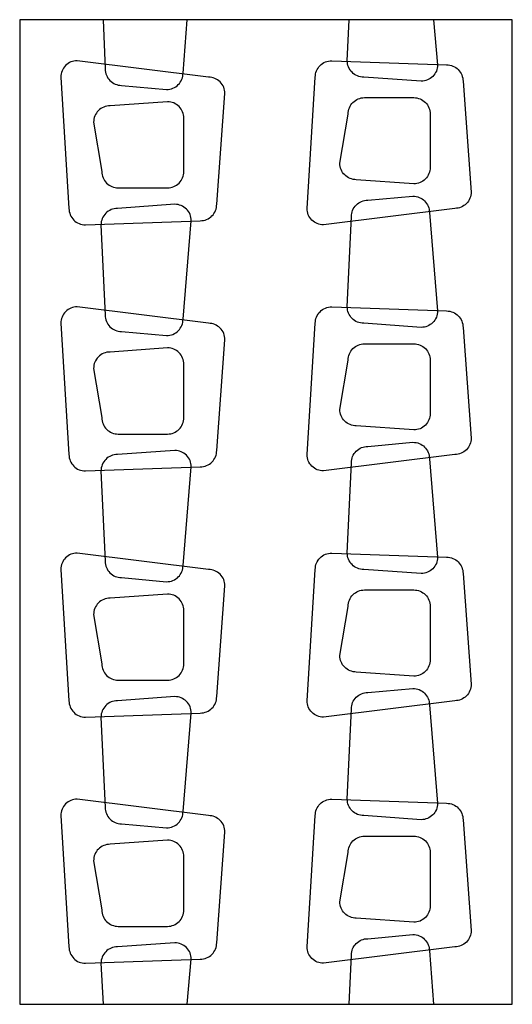
# Model space of a CAD drawing. Units: millimetres. Extents: x 0 to 60, y 0 to 120.
import ezdxf

# ---------------------------------------------------------------- set-up
doc = ezdxf.new("R2010")
doc.units = ezdxf.units.MM
doc.layers.add('DEPA', color=31, linetype='Continuous')

# ---------------------------------------------------------------- blocks, each defined once
blk = doc.blocks.new('AB_13')
at = {"layer": 'DEPA'}
blk.add_lwpolyline([(-0.3, -1.2), (0.3, -1.2), (0.3, 0), (-0.3, 0)], close=True, dxfattribs=at)
for points in [[(-0.1985, 0), (-0.196, -0.06, 0.414214), (-0.176, -0.08), (-0.121, -0.085, 0.414214), (-0.101, -0.065), (-0.096, 0)], [(0.204, 0), (0.209, -0.055, -0.414214), (0.189, -0.075), (0.119, -0.07, -0.414214), (0.099, -0.05), (0.1015, 0)], [(0.1015, -1.2), (0.104, -1.14, -0.414214), (0.124, -1.12), (0.179, -1.115, -0.414214), (0.199, -1.135), (0.204, -1.2)], [(-0.096, -1.2), (-0.091, -1.145, 0.414214), (-0.111, -1.125), (-0.181, -1.13, 0.414214), (-0.201, -1.15), (-0.1985, -1.2)]]:
    blk.add_lwpolyline(points, format="xyb", dxfattribs=at)
for points in [[(-0.22, -0.25), (-0.08, -0.245, 0.414214), (-0.06, -0.225), (-0.05, -0.09, 0.414214), (-0.07, -0.07), (-0.23, -0.05, 0.414214), (-0.25, -0.07), (-0.24, -0.23, 0.414214)], [(0.08, -0.05), (0.22, -0.055, -0.414214), (0.24, -0.075), (0.25, -0.21, -0.414214), (0.23, -0.23), (0.07, -0.25, -0.414214), (0.05, -0.23), (0.06, -0.07, -0.414214)], [(0.12, -0.095), (0.18, -0.095, -0.414214), (0.2, -0.115), (0.2, -0.18, -0.414214), (0.18, -0.2), (0.11, -0.195, -0.414214), (0.09, -0.175), (0.1, -0.115, -0.414214)], [(-0.18, -0.205), (-0.12, -0.205, 0.414214), (-0.1, -0.185), (-0.1, -0.12, 0.414214), (-0.12, -0.1), (-0.19, -0.105, 0.414214), (-0.21, -0.125), (-0.2, -0.185, 0.414214)], [(0.124, -0.22), (0.179, -0.215, -0.414214), (0.199, -0.235), (0.209, -0.355, -0.414214), (0.189, -0.375), (0.119, -0.37, -0.414214), (0.099, -0.35), (0.104, -0.24, -0.414214)], [(-0.176, -0.38), (-0.121, -0.385, 0.414214), (-0.101, -0.365), (-0.091, -0.245, 0.414214), (-0.111, -0.225), (-0.181, -0.23, 0.414214), (-0.201, -0.25), (-0.196, -0.36, 0.414214)], [(-0.22, -0.55), (-0.08, -0.545, 0.414214), (-0.06, -0.525), (-0.05, -0.39, 0.414214), (-0.07, -0.37), (-0.23, -0.35, 0.414214), (-0.25, -0.37), (-0.24, -0.53, 0.414214)], [(0.08, -0.35), (0.22, -0.355, -0.414214), (0.24, -0.375), (0.25, -0.51, -0.414214), (0.23, -0.53), (0.07, -0.55, -0.414214), (0.05, -0.53), (0.06, -0.37, -0.414214)], [(0.12, -0.395), (0.18, -0.395, -0.414214), (0.2, -0.415), (0.2, -0.48, -0.414214), (0.18, -0.5), (0.11, -0.495, -0.414214), (0.09, -0.475), (0.1, -0.415, -0.414214)], [(-0.18, -0.505), (-0.12, -0.505, 0.414214), (-0.1, -0.485), (-0.1, -0.42, 0.414214), (-0.12, -0.4), (-0.19, -0.405, 0.414214), (-0.21, -0.425), (-0.2, -0.485, 0.414214)], [(0.124, -0.52), (0.179, -0.515, -0.414214), (0.199, -0.535), (0.209, -0.655, -0.414214), (0.189, -0.675), (0.119, -0.67, -0.414214), (0.099, -0.65), (0.104, -0.54, -0.414214)], [(-0.176, -0.68), (-0.121, -0.685, 0.414214), (-0.101, -0.665), (-0.091, -0.545, 0.414214), (-0.111, -0.525), (-0.181, -0.53, 0.414214), (-0.201, -0.55), (-0.196, -0.66, 0.414214)], [(-0.22, -0.85), (-0.08, -0.845, 0.414214), (-0.06, -0.825), (-0.05, -0.69, 0.414214), (-0.07, -0.67), (-0.23, -0.65, 0.414214), (-0.25, -0.67), (-0.24, -0.83, 0.414214)], [(0.08, -0.65), (0.22, -0.655, -0.414214), (0.24, -0.675), (0.25, -0.81, -0.414214), (0.23, -0.83), (0.07, -0.85, -0.414214), (0.05, -0.83), (0.06, -0.67, -0.414214)], [(0.12, -0.695), (0.18, -0.695, -0.414214), (0.2, -0.715), (0.2, -0.78, -0.414214), (0.18, -0.8), (0.11, -0.795, -0.414214), (0.09, -0.775), (0.1, -0.715, -0.414214)], [(-0.18, -0.805), (-0.12, -0.805, 0.414214), (-0.1, -0.785), (-0.1, -0.72, 0.414214), (-0.12, -0.7), (-0.19, -0.705, 0.414214), (-0.21, -0.725), (-0.2, -0.785, 0.414214)], [(0.124, -0.82), (0.179, -0.815, -0.414214), (0.199, -0.835), (0.209, -0.955, -0.414214), (0.189, -0.975), (0.119, -0.97, -0.414214), (0.099, -0.95), (0.104, -0.84, -0.414214)], [(-0.176, -0.98), (-0.121, -0.985, 0.414214), (-0.101, -0.965), (-0.091, -0.845, 0.414214), (-0.111, -0.825), (-0.181, -0.83, 0.414214), (-0.201, -0.85), (-0.196, -0.96, 0.414214)], [(-0.22, -1.15), (-0.08, -1.145, 0.414214), (-0.06, -1.125), (-0.05, -0.99, 0.414214), (-0.07, -0.97), (-0.23, -0.95, 0.414214), (-0.25, -0.97), (-0.24, -1.13, 0.414214)], [(0.08, -0.95), (0.22, -0.955, -0.414214), (0.24, -0.975), (0.25, -1.11, -0.414214), (0.23, -1.13), (0.07, -1.15, -0.414214), (0.05, -1.13), (0.06, -0.97, -0.414214)], [(0.12, -0.995), (0.18, -0.995, -0.414214), (0.2, -1.015), (0.2, -1.08, -0.414214), (0.18, -1.1), (0.11, -1.095, -0.414214), (0.09, -1.075), (0.1, -1.015, -0.414214)], [(-0.18, -1.105), (-0.12, -1.105, 0.414214), (-0.1, -1.085), (-0.1, -1.02, 0.414214), (-0.12, -1), (-0.19, -1.005, 0.414214), (-0.21, -1.025), (-0.2, -1.085, 0.414214)]]:
    blk.add_lwpolyline(points, format="xyb", close=True, dxfattribs=at)

msp = doc.modelspace()

# ---------------------------------------------------------------- block references
at = {"layer": 'DEPA', "color": 1, "xscale": 100, "yscale": 100, "zscale": 100}
msp.add_blockref('AB_13', (30, 120), dxfattribs=at)

doc.saveas('drawing.dxf')
